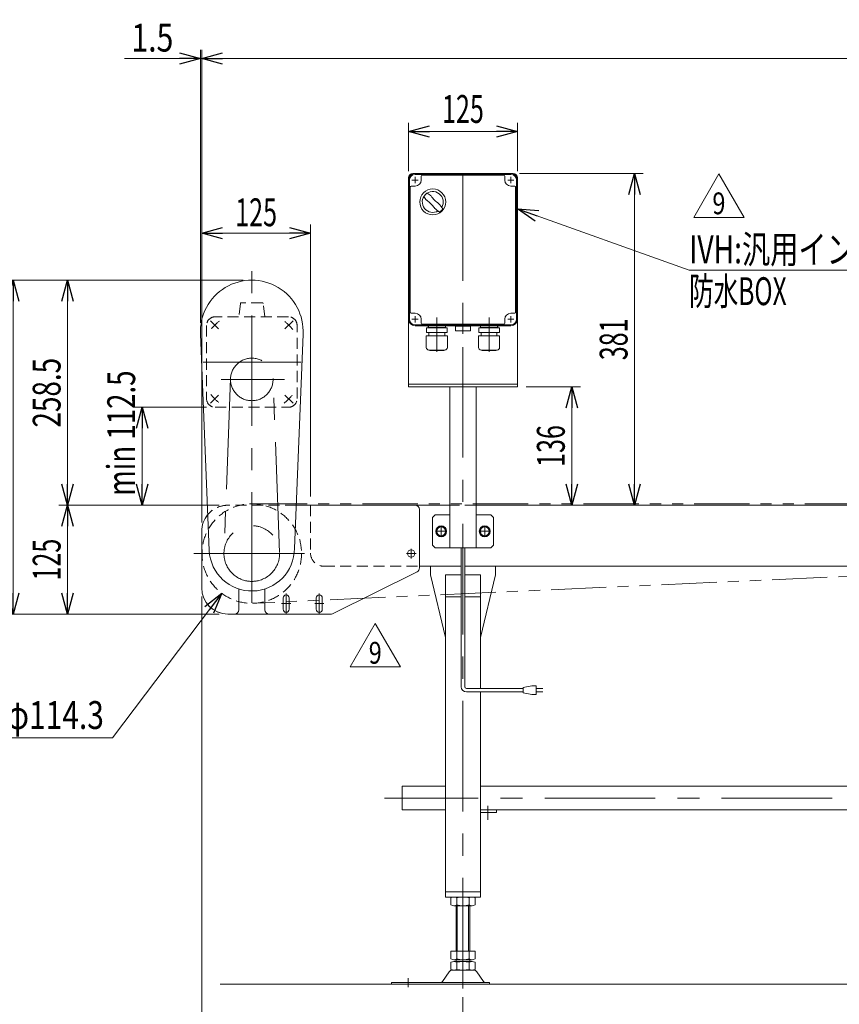
# Model space of a CAD drawing. Units: millimetres. Extents: x -2292 to 2292, y -1544 to 1544.
# Drawn here: x -1751 to -810, y -875 to 256 of the extents above; entities that cross this region are included whole.
import ezdxf
from ezdxf.enums import TextEntityAlignment as Align

# ---------------------------------------------------------------- set-up
doc = ezdxf.new("R2010")
doc.units = ezdxf.units.MM
doc.header["$LTSCALE"] = 2
for name, pattern in [('CENTER', [50.8, 31.75, -6.35, 6.35, -6.35]), ('CENTERX2', [101.6, 63.5, -12.7, 12.7, -12.7]), ('DASHED2', [9.525, 6.35, -3.175]), ('PHANTOM', [63.5, 31.75, -6.35, 6.35, -6.35, 6.35, -6.35])]:
    doc.linetypes.add(name, pattern=pattern)
for name, color, linetype in [('2', 7, 'Continuous'), ('4', 7, 'Continuous'), ('L-09', 7, 'Continuous')]:
    doc.layers.add(name, color=color, linetype=linetype)
doc.styles.add('dcStyle0', font='ＭＳ Ｐゴシック')
doc.styles.add('dcStyle1', font='txt.shx', dxfattribs={"width": 1.2, "bigfont": 'bigfont'})
doc.dimstyles.new('dc_Diam06', dxfattribs={"dimtxt": 32, "dimasz": 24.000015, "dimexe": 8, "dimexo": 8, "dimgap": 10, "dimtad": 2, "dimtih": 1, "dimtoh": 1, "dimdsep": 46, "dimtxsty": 'dcStyle0', "dimblk1": 'OPEN30', "dimblk2": 'OPEN30', "dimsah": 1, "dimcen": 0.09, "dimclrd": 2, "dimclre": 2, "dimclrt": 2, "dimadec": 0, "dimazin": 2, "dimtfac": 1, "dimtdec": 4, "dimtofl": 0, "dimtmove": 0, "dimatfit": 3, "dimfxl": 1, "dimarcsym": 1})
doc.dimstyles.new('dc_Rotated', dxfattribs={"dimtxt": 32, "dimasz": 24.000015, "dimexe": 10, "dimexo": 8, "dimgap": 8, "dimtad": 3, "dimdsep": 46, "dimtxsty": 'dcStyle0', "dimblk1": 'OPEN30', "dimblk2": 'OPEN30', "dimsah": 1, "dimcen": 0.09, "dimclrd": 2, "dimclre": 2, "dimclrt": 2, "dimadec": 0, "dimazin": 2, "dimtfac": 1, "dimtdec": 4, "dimtmove": 0, "dimatfit": 3, "dimfxl": 1, "dimarcsym": 1})
doc.dimstyles.new('dc_Rotated_F2', dxfattribs={"dimtxt": 32, "dimasz": 24.000015, "dimexe": 8, "dimexo": 8, "dimgap": 8, "dimtad": 3, "dimdsep": 46, "dimtxsty": 'dcStyle0', "dimblk1": 'OPEN30', "dimblk2": 'OPEN30', "dimsah": 1, "dimcen": 0.09, "dimse1": 1, "dimclrd": 2, "dimclre": 2, "dimclrt": 2, "dimadec": 0, "dimazin": 2, "dimtfac": 1, "dimtdec": 4, "dimtmove": 0, "dimatfit": 3, "dimfxl": 1, "dimarcsym": 1})

# ---------------------------------------------------------------- blocks, each defined once
blk = doc.blocks.new('_Open30')
at = {"color": 0, "linetype": 'ByBlock', "lineweight": -2}
for p, q in [((-1, 0.267949), (0, 0)), ((0, 0), (-1, -0.267949)), ((0, 0), (-1, 0))]:
    blk.add_line(p, q, dxfattribs=at)
blk = doc.blocks.new('*D1')
at = {"color": 2, "linetype": 'Continuous', "lineweight": 13}
for p, q in [((-1542.2, -321.3), (-1542.2, 21.1)), ((-1417.2, -291.3), (-1417.2, 21.1)), ((-1542.2, 11.1), (-1417.2, 11.1))]:
    blk.add_line(p, q, dxfattribs=at)
at = {"color": 2, "xscale": 24.00002246092228, "yscale": 23.99991494578914}
for p, rotation in [((-1542.2, 11.1), 180), ((-1417.2, 11.1), 360)]:
    blk.add_blockref('_Open30', p, dxfattribs=dict(at, rotation=rotation))
at = {"color": 2, "style": 'dcStyle0', "width": 0.6875}
blk.add_text('125', height=32, dxfattribs=at).set_placement((-1503.7, 19.1), (-1455.7, 19.1), align=Align.FIT)
blk = doc.blocks.new('*D2')
at = {"color": 2, "linetype": 'Continuous', "lineweight": 13}
for p, q in [((-1543.7, -91.8), (-1543.7, 221.7)), ((-1542.2, -321.3), (-1542.2, 221.7)), ((-1630.8, 211.7), (-1543.7, 211.7)), ((-1542.2, 211.7), (-1543.7, 211.7)), ((-1502.2, 211.7), (-1542.2, 211.7))]:
    blk.add_line(p, q, dxfattribs=at)
at = {"color": 2, "xscale": 24.00002246092228, "yscale": 23.99991494578914}
for p, rotation in [((-1543.7, 211.7), 360), ((-1542.2, 211.7), 180)]:
    blk.add_blockref('_Open30', p, dxfattribs=dict(at, rotation=rotation))
at = {"color": 2, "style": 'dcStyle0', "width": 0.857311}
blk.add_text('1.5', height=32, dxfattribs=at).set_placement((-1622.8, 219.7), (-1574.8, 219.7), align=Align.FIT)
blk = doc.blocks.new('*D3')
at = {"color": 2, "linetype": 'Continuous', "lineweight": 13}
for p, q in [((-1536.7, -188.8), (-1620.6, -188.8)), ((-1610.6, -301.3), (-1610.6, -188.8)), ((-1522.2, -301.3), (-1620.6, -301.3))]:
    blk.add_line(p, q, dxfattribs=at)
at = {"color": 2, "xscale": 24.00002246092228, "yscale": 23.99991494578914}
for p, rotation in [((-1610.6, -188.8), 90), ((-1610.6, -301.3), 270)]:
    blk.add_blockref('_Open30', p, dxfattribs=dict(at, rotation=rotation))
at = {"color": 4, "style": 'dcStyle0', "width": 0.782587}
blk.add_text('min 112.5', height=32, rotation=90, dxfattribs=at).set_placement((-1618.6, -290.6), (-1618.6, -146.6), align=Align.FIT)
blk = doc.blocks.new('*D5')
at = {"color": 2, "linetype": 'Continuous', "lineweight": 13}
for p, q in [((-1542.2, -406.3), (-1542.2, -981.3)), ((-1242.2, -866.2), (-1242.2, -981.3)), ((-1542.2, -971.3), (-1242.2, -971.3))]:
    blk.add_line(p, q, dxfattribs=at)
at = {"color": 2, "xscale": 24.00002246092228, "yscale": 23.99991494578914}
for p, rotation in [((-1542.2, -971.3), 180), ((-1242.2, -971.3), 360)]:
    blk.add_blockref('_Open30', p, dxfattribs=dict(at, rotation=rotation))
at = {"color": 2, "style": 'dcStyle0', "width": 0.6875}
blk.add_text('300', height=32, dxfattribs=at).set_placement((-1418.4, -964.3), (-1370.4, -964.3), align=Align.FIT)
blk = doc.blocks.new('*D6')
at = {"color": 2, "linetype": 'Continuous', "lineweight": 13}
for p, q in [((-1542.2, -321.3), (-1542.2, 221.7)), ((457.8, -302.9), (457.8, 221.7)), ((-1542.2, 211.7), (457.8, 211.7))]:
    blk.add_line(p, q, dxfattribs=at)
at = {"color": 2, "xscale": 24.00002246092228, "yscale": 23.99991494578914}
for p, rotation in [((-1542.2, 211.7), 180), ((457.8, 211.7), 360)]:
    blk.add_blockref('_Open30', p, dxfattribs=dict(at, rotation=rotation))
at = {"color": 2, "style": 'dcStyle0', "width": 0.6875}
blk.add_text('呼称機長', height=32, dxfattribs=at).set_placement((-606.2, 219.7), (-478.2, 219.7), align=Align.FIT)
blk = doc.blocks.new('*D16')
at = {"color": 2, "linetype": 'Continuous', "lineweight": 13}
for p, q in [((-1522.2, -301.3), (-1706.2, -301.3)), ((-1696.2, -426.3), (-1696.2, -301.3)), ((-1522.2, -426.3), (-1706.2, -426.3))]:
    blk.add_line(p, q, dxfattribs=at)
at = {"color": 2, "xscale": 24.00002246092228, "yscale": 23.99991494578914}
for p, rotation in [((-1696.2, -301.3), 90), ((-1696.2, -426.3), 270)]:
    blk.add_blockref('_Open30', p, dxfattribs=dict(at, rotation=rotation))
at = {"color": 2, "style": 'dcStyle0', "width": 0.6875}
blk.add_text('125', height=32, rotation=90, dxfattribs=at).set_placement((-1704.2, -387.8), (-1704.2, -339.8), align=Align.FIT)
blk = doc.blocks.new('*D17')
at = {"color": 2, "linetype": 'Continuous', "lineweight": 13}
for p, q in [((-1494.7, -42.8), (-1768.6, -42.8)), ((-1758.6, -426.3), (-1758.6, -42.8)), ((-1522.2, -426.3), (-1768.6, -426.3))]:
    blk.add_line(p, q, dxfattribs=at)
at = {"color": 2, "xscale": 24.00002246092228, "yscale": 23.99991494578914}
for p, rotation in [((-1758.6, -42.8), 90), ((-1758.6, -426.3), 270)]:
    blk.add_blockref('_Open30', p, dxfattribs=dict(at, rotation=rotation))
at = {"color": 2, "style": 'dcStyle0', "width": 0.780226}
blk.add_text('383.5', height=32, rotation=90, dxfattribs=at).set_placement((-1766.6, -274.6), (-1766.6, -194.6), align=Align.FIT)
blk = doc.blocks.new('*D18')
at = {"color": 2, "linetype": 'Continuous', "lineweight": 13}
for p, q in [((-1494.7, -42.8), (-1706.2, -42.8)), ((-1696.2, -301.3), (-1696.2, -42.8)), ((-1522.2, -301.3), (-1706.2, -301.3))]:
    blk.add_line(p, q, dxfattribs=at)
at = {"color": 2, "xscale": 24.00002246092228, "yscale": 23.99991494578914}
for p, rotation in [((-1696.2, -42.8), 90), ((-1696.2, -301.3), 270)]:
    blk.add_blockref('_Open30', p, dxfattribs=dict(at, rotation=rotation))
at = {"color": 2, "style": 'dcStyle0', "width": 0.780226}
blk.add_text('258.5', height=32, rotation=90, dxfattribs=at).set_placement((-1704.2, -212.1), (-1704.2, -132.1), align=Align.FIT)
blk = doc.blocks.new('*D24')
at = {"color": 2, "linetype": 'Continuous', "lineweight": 13}
for p, q in [((-1304.7, 82.2), (-1304.7, 137.8)), ((-1179.7, 82.2), (-1179.7, 137.8)), ((-1304.7, 127.8), (-1179.7, 127.8))]:
    blk.add_line(p, q, dxfattribs=at)
at = {"color": 2, "xscale": 24.00002246092228, "yscale": 23.99991494578914}
for p, rotation in [((-1304.7, 127.8), 180), ((-1179.7, 127.8), 360)]:
    blk.add_blockref('_Open30', p, dxfattribs=dict(at, rotation=rotation))
at = {"color": 2, "style": 'dcStyle0', "width": 0.6875}
blk.add_text('125', height=32, dxfattribs=at).set_placement((-1266.2, 137.8), (-1218.2, 137.8), align=Align.FIT)
blk = doc.blocks.new('*D27')
at = {"color": 2, "linetype": 'Continuous', "lineweight": 13}
for p, q in [((-1644.5, -568.3), (-1519.1, -402.4)), ((-1774.5, -568.3), (-1644.5, -568.3))]:
    blk.add_line(p, q, dxfattribs=at)
at = {"color": 2, "xscale": 24.00002246092228, "yscale": 23.99991494578914, "rotation": 52.9205556234339}
blk.add_blockref('_Open30', (-1519.1, -402.4), dxfattribs=at)
at = {"color": 2, "style": 'dcStyle0', "width": 0.751275}
blk.add_text('φ114.3', height=32, dxfattribs=at).set_placement((-1766.5, -558.3), (-1654.5, -558.3), align=Align.FIT)
blk = doc.blocks.new('*D34')
at = {"color": 2, "linetype": 'Continuous', "lineweight": 13}
for p, q in [((-1169.7, -165.3), (-1107.3, -165.3)), ((-1117.3, -301.3), (-1117.3, -165.3))]:
    blk.add_line(p, q, dxfattribs=at)
at = {"color": 2, "xscale": 24.00002246092228, "yscale": 23.99991494578914}
for p, rotation in [((-1117.3, -165.3), 90), ((-1117.3, -301.3), 270)]:
    blk.add_blockref('_Open30', p, dxfattribs=dict(at, rotation=rotation))
at = {"color": 2, "style": 'dcStyle0', "width": 0.6875}
blk.add_text('136', height=32, rotation=90, dxfattribs=at).set_placement((-1125.3, -257.3), (-1125.3, -209.3), align=Align.FIT)
blk = doc.blocks.new('*D35')
at = {"color": 2, "linetype": 'Continuous', "lineweight": 13}
for p, q in [((-1177.2, 79.7), (-1035.2, 79.7)), ((-1045.2, -301.3), (-1045.2, 79.7))]:
    blk.add_line(p, q, dxfattribs=at)
at = {"color": 2, "xscale": 24.00002246092228, "yscale": 23.99991494578914}
for p, rotation in [((-1045.2, 79.7), 90), ((-1045.2, -301.3), 270)]:
    blk.add_blockref('_Open30', p, dxfattribs=dict(at, rotation=rotation))
at = {"color": 2, "style": 'dcStyle0', "width": 0.6875}
blk.add_text('381', height=32, rotation=90, dxfattribs=at).set_placement((-1053.2, -134.8), (-1053.2, -86.8), align=Align.FIT)
blk = doc.blocks.new('DC_GROUP_W_FB23OD_S_010_9_24')
at = {"color": 2, "linetype": 'Continuous', "lineweight": 13}
for p, q in [((-977.1, 29.1), (-948.3, 79.1)), ((-948.3, 79.1), (-919.4, 29.1)), ((-919.4, 29.1), (-977.1, 29.1))]:
    blk.add_line(p, q, dxfattribs=at)
at = {"color": 2, "style": 'dcStyle1', "width": 0.7875}
blk.add_text('9', height=25, dxfattribs=at).set_placement((-955.8, 32.9), (-940.8, 32.9), align=Align.FIT)
blk = doc.blocks.new('DC_GROUP_W_FB23OD_S_010_9_23')
at = {"linetype": 'Continuous'}
blk.add_blockref('DC_GROUP_W_FB23OD_S_010_9_24', (0, 0), dxfattribs=at)
blk = doc.blocks.new('DC_GROUP_W_FB23OD_S_010_9_39')
at = {"color": 140, "linetype": 'Continuous', "lineweight": 13}
for p, q in [((-1267.2, -325.6), (-1272.2, -328.5)), ((-1262.2, -328.5), (-1267.2, -325.6)), ((-1272.2, -328.5), (-1272.2, -334.2)), ((-1272.2, -334.2), (-1267.2, -337.1)), ((-1267.2, -337.1), (-1262.2, -334.2)), ((-1262.2, -334.2), (-1262.2, -328.5))]:
    blk.add_line(p, q, dxfattribs=at)
for radius in [6.25, 6.1, 5]:
    blk.add_circle((-1267.2, -331.3), radius, dxfattribs=at)
blk = doc.blocks.new('DC_GROUP_W_FB23OD_S_010_9_40')
at = {"color": 140, "linetype": 'Continuous', "lineweight": 13}
for p, q in [((-1217.2, -325.6), (-1222.2, -328.5)), ((-1212.2, -328.5), (-1217.2, -325.6)), ((-1222.2, -328.5), (-1222.2, -334.2)), ((-1222.2, -334.2), (-1217.2, -337.1)), ((-1217.2, -337.1), (-1212.2, -334.2)), ((-1212.2, -334.2), (-1212.2, -328.5))]:
    blk.add_line(p, q, dxfattribs=at)
for radius in [6.25, 6.1, 5]:
    blk.add_circle((-1217.2, -331.3), radius, dxfattribs=at)
blk = doc.blocks.new('DC_GROUP_W_FB23OD_S_010_9_47')
at = {"layer": 'L-09', "color": 3, "linetype": 'CENTER', "lineweight": 13}
for p, q in [((-1296.1, -356.8), (-1307.2, -356.8)), ((-1301.7, -351.3), (-1301.7, -362.4))]:
    blk.add_line(p, q, dxfattribs=at)
at = {"layer": 'L-09', "color": 7, "linetype": 'Continuous', "lineweight": 18}
blk.add_circle((-1301.7, -356.8), 4.25, dxfattribs=at)
blk = doc.blocks.new('DC_GROUP_W_FB23OD_S_010_9_46')
at = {"layer": 'L-09', "color": 4, "linetype": 'DASHED2', "lineweight": 13}
blk.add_line((-1433.7, -301.3), (-1512.2, -301.3), dxfattribs=at)
at = {"layer": 'L-09', "color": 7, "linetype": 'Continuous', "lineweight": 13}
for p, q in [((-1297.2, -301.3), (-1433.7, -301.3)), ((-1292.2, -306.3), (-1292.2, -373.3)), ((-1542.2, -331.3), (-1542.2, -396.3)), ((-1391.1, -425.8), (-1294.9, -377.7)), ((-1499.7, -397.5), (-1499.7, -421.3)), ((-1469.7, -421.3), (-1469.7, -397.5)), ((-1448.7, -420.8), (-1448.7, -407.8)), ((-1441.7, -420.8), (-1441.7, -407.8)), ((-1410.7, -420.8), (-1410.7, -407.8)), ((-1403.7, -420.8), (-1403.7, -407.8)), ((-1512.2, -426.3), (-1393.3, -426.3))]:
    blk.add_line(p, q, dxfattribs=at)
at = {"layer": 'L-09', "color": 3, "linetype": 'CENTER', "lineweight": 13}
for p, q in [((-1445.2, -426.1), (-1445.2, -402.6)), ((-1407.2, -426.1), (-1407.2, -402.6)), ((-1439.9, -414.3), (-1450.4, -414.3)), ((-1401.9, -414.3), (-1412.4, -414.3))]:
    blk.add_line(p, q, dxfattribs=at)
at = {"layer": 'L-09', "color": 4, "linetype": 'DASHED2', "lineweight": 13}
blk.add_arc((-1512.2, -331.3), 30, 90, 140.3217, dxfattribs=at)
at = {"layer": 'L-09', "color": 7, "linetype": 'Continuous', "lineweight": 13}
for centre, radius, start, end in [((-1297.2, -306.3), 5, 0, 90), ((-1512.2, -331.3), 30, 140.3217, 180), ((-1297.2, -373.3), 5, 296.5651, 0), ((-1512.2, -396.3), 30, 180, 270), ((-1445.2, -407.8), 3.5, 0, 180), ((-1407.2, -407.8), 3.5, 0, 180), ((-1504.7, -421.3), 5, 270, 0), ((-1464.7, -421.3), 5, 180, 270), ((-1445.2, -420.8), 3.5, 180, 0), ((-1407.2, -420.8), 3.5, 180, 0), ((-1393.3, -421.3), 5, 270, 296.5651)]:
    blk.add_arc(centre, radius, start, end, dxfattribs=at)
at = {"layer": 'L-09', "linetype": 'Continuous'}
blk.add_blockref('DC_GROUP_W_FB23OD_S_010_9_47', (0, 0), dxfattribs=at)
blk = doc.blocks.new('DC_GROUP_W_FB23OD_S_010_9_45')
at = {"layer": 'L-09', "linetype": 'Continuous'}
blk.add_blockref('DC_GROUP_W_FB23OD_S_010_9_46', (0, 0), dxfattribs=at)
blk = doc.blocks.new('DC_GROUP_W_FB23OD_S_010_9_51')
at = {"color": 2, "linetype": 'Continuous', "lineweight": 13}
for p, q in [((-1371.8, -487.1), (-1342.9, -437.1)), ((-1342.9, -437.1), (-1314.1, -487.1)), ((-1314.1, -487.1), (-1371.8, -487.1))]:
    blk.add_line(p, q, dxfattribs=at)
at = {"color": 2, "style": 'dcStyle1', "width": 0.7875}
blk.add_text('9', height=25, dxfattribs=at).set_placement((-1350.4, -483.3), (-1335.4, -483.3), align=Align.FIT)
blk = doc.blocks.new('DC_GROUP_W_FB23OD_S_010_9_50')
at = {"linetype": 'Continuous'}
blk.add_blockref('DC_GROUP_W_FB23OD_S_010_9_51', (0, 0), dxfattribs=at)
blk = doc.blocks.new('DC_GROUP_W_FB23OD_S_010_9_57')
at = {"color": 2, "linetype": 'Continuous', "lineweight": 13}
for p, q in [((-1179.7, 39.1), (-982.5, -31.5)), ((-982.5, -31.5), (-310.5, -31.5))]:
    blk.add_line(p, q, dxfattribs=at)
at = {"color": 2, "xscale": 24.00002246092228, "yscale": 23.99991494578914, "rotation": 160.3102773408073}
blk.add_blockref('_Open30', (-1179.7, 39.1), dxfattribs=at)
at = {"color": 2, "style": 'dcStyle0'}
for s, width, p, p2 in [('IVH:汎用インバータ,DC:コントロールユニット', 0.791499, (-982.5, -23.5), (-310.5, -23.5)), ('防水BOX', 0.609846, (-982.5, -71.5), (-870.5, -71.5))]:
    blk.add_text(s, height=32, dxfattribs=dict(at, width=width)).set_placement(p, p2, align=Align.FIT)
blk = doc.blocks.new('DC_GROUP_W_FB23OD_S_010_9_1')
at = {"layer": '4', "color": 7, "linetype": 'Continuous', "lineweight": 13}
for p, q in [((-1299.7, 79.7), (-1184.7, 79.7)), ((-1304.7, 74.7), (-1304.7, -165.3)), ((-1179.7, 74.7), (-1179.7, -165.3)), ((-1179.7, -162.3), (-1304.7, -162.3)), ((-1304.7, -165.3), (-1179.7, -165.3)), ((-1257.2, -350.3), (-1257.2, -165.3)), ((-1227.2, -350.3), (-1227.2, -165.3)), ((-1274.2, -312.3), (-1277.2, -315.3)), ((-1277.2, -347.3), (-1277.2, -315.3)), ((-1274.2, -312.3), (-1257.2, -312.3)), ((-1227.2, -312.3), (-1210.2, -312.3)), ((-1207.2, -315.3), (-1210.2, -312.3)), ((-1207.2, -315.3), (-1207.2, -347.3)), ((-1277.2, -347.3), (-1274.2, -350.3)), ((-1210.2, -350.3), (-1274.2, -350.3)), ((-1207.2, -347.3), (-1210.2, -350.3))]:
    blk.add_line(p, q, dxfattribs=at)
at = {"layer": '4', "color": 91, "linetype": 'PHANTOM', "lineweight": 13}
for p, q in [((-1300.8, 72.2), (-1293.6, 72.2)), ((-1297.2, 75.8), (-1297.2, 68.7)), ((-1190.8, 72.2), (-1183.6, 72.2)), ((-1187.2, 75.8), (-1187.2, 68.6)), ((-1300.8, -87.8), (-1293.6, -87.8)), ((-1297.2, -84.2), (-1297.2, -91.4)), ((-1190.8, -87.8), (-1184, -87.8)), ((-1187.2, -84.2), (-1187.2, -90.8))]:
    blk.add_line(p, q, dxfattribs=at)
at = {"layer": '4', "color": 3, "linetype": 'CENTERX2', "lineweight": 13}
for p, q in [((-1267.2, -336.6), (-1267.2, -326.1)), ((-1217.2, -336.6), (-1217.2, -326.1)), ((-1272.4, -331.3), (-1261.9, -331.3)), ((-1222.4, -331.3), (-1211.9, -331.3))]:
    blk.add_line(p, q, dxfattribs=at)
at = {"layer": '4', "color": 7, "linetype": 'Continuous', "lineweight": 13}
for centre, start, end in [((-1299.7, 74.7), 90, 180), ((-1184.7, 74.7), 0, 90)]:
    blk.add_arc(centre, 5, start, end, dxfattribs=at)
blk = doc.blocks.new('DC_GROUP_W_FB23OD_S_010_9_52')
at = {"layer": '2', "color": 7, "linetype": 'Continuous', "lineweight": 13}
for p, q in [((-1187.2, 79.7), (-1297.2, 79.7)), ((-1304.7, 72.2), (-1304.7, -87.8)), ((-1290.2, 76.7), (-1290.2, 72.2)), ((-1195.2, 77.7), (-1289.2, 77.7)), ((-1194.2, 72.2), (-1194.2, 76.7)), ((-1179.7, -87.8), (-1179.7, 72.2)), ((-1302.7, 64.2), (-1302.7, -79.8)), ((-1297.2, 65.2), (-1301.7, 65.2)), ((-1182.7, 65.2), (-1187.2, 65.2)), ((-1181.7, -79.8), (-1181.7, 64.2)), ((-1301.7, -80.8), (-1297.2, -80.8)), ((-1290.2, -87.8), (-1290.2, -92.3)), ((-1194.2, -92.3), (-1194.2, -87.8)), ((-1187.2, -80.8), (-1182.7, -80.8)), ((-1297.2, -95.3), (-1187.2, -95.3)), ((-1289.2, -93.3), (-1195.2, -93.3))]:
    blk.add_line(p, q, dxfattribs=at)
at = {"layer": '2', "color": 3, "linetype": 'Continuous', "lineweight": 13}
for p, q in [((-1303.7, -87.8), (-1303.7, 72.2)), ((-1187.2, 78.7), (-1297.2, 78.7)), ((-1180.7, 72.2), (-1180.7, -87.8)), ((-1297.2, -94.3), (-1187.2, -94.3))]:
    blk.add_line(p, q, dxfattribs=at)
at = {"layer": '2', "color": 3, "linetype": 'CENTERX2', "lineweight": 13}
for p, q in [((-1293.6, 72.2), (-1300.8, 72.2)), ((-1297.2, 75.8), (-1297.2, 68.6)), ((-1183.6, 72.2), (-1190.8, 72.2)), ((-1187.2, 75.8), (-1187.2, 68.6)), ((-1293.6, -87.8), (-1300.8, -87.8)), ((-1297.2, -84.2), (-1297.2, -91.4)), ((-1272.2, -87), (-1272.2, -125)), ((-1242.2, -104.5), (-1242.2, -82.7)), ((-1212.2, -87), (-1212.2, -125)), ((-1183.6, -87.8), (-1190.8, -87.8)), ((-1187.2, -84.2), (-1187.2, -91.4))]:
    blk.add_line(p, q, dxfattribs=at)
at = {"layer": '2', "color": 7, "linetype": 'CENTER', "lineweight": 18}
for p, q in [((-1272.2, -93.7), (-1272.2, -85.7)), ((-1212.2, -93.7), (-1212.2, -85.7))]:
    blk.add_line(p, q, dxfattribs=at)
at = {"layer": '2', "color": 7, "linetype": 'Continuous', "lineweight": 18}
for p, q in [((-1260.3, -97.5), (-1284.1, -97.5)), ((-1284.1, -102.9), (-1284.1, -97.5)), ((-1282.2, -96.2), (-1282.2, -96.3)), ((-1281.3, -95.3), (-1263, -95.3)), ((-1281.3, -97.2), (-1263, -97.2)), ((-1280.8, -97.2), (-1281.2, -97.5)), ((-1263.5, -97.2), (-1263.1, -97.5)), ((-1262.1, -96.2), (-1262.1, -96.3)), ((-1260.3, -102.9), (-1260.3, -97.5)), ((-1233.7, -95.7), (-1250.7, -95.7)), ((-1250.7, -95.7), (-1250.7, -100.7)), ((-1249.7, -101.2), (-1250, -101.1)), ((-1249.7, -101.2), (-1234.7, -101.2)), ((-1234.7, -101.2), (-1234.3, -101.1)), ((-1233.7, -100.7), (-1233.7, -95.7)), ((-1200.3, -97.5), (-1224.1, -97.5)), ((-1224.1, -102.9), (-1224.1, -97.5)), ((-1222.2, -96.2), (-1222.2, -96.3)), ((-1221.3, -95.3), (-1203, -95.3)), ((-1221.3, -97.2), (-1203, -97.2)), ((-1220.8, -97.2), (-1221.2, -97.5)), ((-1203.5, -97.2), (-1203.1, -97.5)), ((-1202.1, -96.2), (-1202.1, -96.3)), ((-1200.3, -102.9), (-1200.3, -97.5)), ((-1260.1, -106.9), (-1284.3, -106.9)), ((-1284.3, -120.1), (-1284.3, -106.9)), ((-1260.3, -102.9), (-1284.1, -102.9)), ((-1281.2, -102.9), (-1281.2, -106.9)), ((-1263.2, -102.9), (-1263.2, -106.9)), ((-1260.1, -120.1), (-1260.1, -106.9)), ((-1200.1, -106.9), (-1224.3, -106.9)), ((-1224.3, -120.1), (-1224.3, -106.9)), ((-1200.3, -102.9), (-1224.1, -102.9)), ((-1221.2, -102.9), (-1221.2, -106.9)), ((-1203.2, -102.9), (-1203.2, -106.9)), ((-1200.1, -120.1), (-1200.1, -106.9)), ((-1263.1, -123.1), (-1281.3, -123.1)), ((-1280.1, -123.5), (-1280.1, -123.1)), ((-1264.3, -123.5), (-1280.1, -123.5)), ((-1264.3, -123.5), (-1264.3, -123.1)), ((-1203.1, -123.1), (-1221.3, -123.1)), ((-1220.1, -123.5), (-1220.1, -123.1)), ((-1204.3, -123.5), (-1220.1, -123.5)), ((-1204.3, -123.5), (-1204.3, -123.1))]:
    blk.add_line(p, q, dxfattribs=at)
at = {"layer": '2', "color": 3, "linetype": 'Continuous', "lineweight": 18}
blk.add_circle((-1276.9, 47), 14.9, dxfattribs=at)
at = {"layer": '2', "color": 7, "linetype": 'Continuous', "lineweight": 13}
for centre, radius, start, end in [((-1297.2, 72.2), 7.5, 90, 180), ((-1187.2, 72.2), 7.5, 0, 90), ((-1297.2, 72.2), 7, 270, 0), ((-1289.2, 76.7), 1, 90, 180), ((-1195.2, 76.7), 1, 0, 90), ((-1187.2, 72.2), 7, 180, 270), ((-1301.7, 64.2), 1, 90, 180), ((-1182.7, 64.2), 1, 0, 90), ((-1297.2, -87.8), 7.5, 180, 270), ((-1301.7, -79.8), 1, 180, 270), ((-1297.2, -87.8), 7, 0, 90), ((-1187.2, -87.8), 7, 90, 180), ((-1187.2, -87.8), 7.5, 270, 0), ((-1182.7, -79.8), 1, 270, 0), ((-1289.2, -92.3), 1, 180, 270), ((-1195.2, -92.3), 1, 270, 0)]:
    blk.add_arc(centre, radius, start, end, dxfattribs=at)
at = {"layer": '2', "color": 3, "linetype": 'Continuous', "lineweight": 13}
for centre, start, end in [((-1297.2, 72.2), 90, 180), ((-1187.2, 72.2), 0, 90), ((-1297.2, -87.8), 180, 270), ((-1187.2, -87.8), 270, 0)]:
    blk.add_arc(centre, 6.5, start, end, dxfattribs=at)
at = {"layer": '2', "color": 3, "linetype": 'Continuous', "lineweight": 18}
for centre, radius, start, end in [((-1276.9, 47), 12, 328.76, 301.24), ((-1327.3, -3.4), 75, 49.8222, 53.9405), ((-1226.6, 97.3), 75, 216.059, 220.178), ((-1307.3, 16.6), 40, 35.9313, 54.0688), ((-1246.5, 77.4), 40, 215.931, 234.069), ((-1226.6, 97.3), 75, 229.822, 235.585), ((-1327.3, -3.4), 75, 34.4151, 40.1778), ((-1276.9, 47), 14, 304.758, 325.242)]:
    blk.add_arc(centre, radius, start, end, dxfattribs=at)
at = {"layer": '2', "color": 7, "linetype": 'Continuous', "lineweight": 18}
for centre, radius, start, end in [((-1281.3, -96.2), 0.9, 90, 180), ((-1281.3, -96.3), 0.9, 180, 270), ((-1263, -96.2), 0.9, 0, 90), ((-1263, -96.3), 0.9, 270, 0), ((-1249.4, -99.4), 1.74, 225.4782, 252.2327), ((-1234.9, -99.4), 1.74, 287.7673, 314.5218), ((-1221.3, -96.2), 0.9, 90, 180), ((-1221.3, -96.3), 0.9, 180, 270), ((-1203, -96.2), 0.9, 0, 90), ((-1203, -96.3), 0.9, 270, 0), ((-1281.3, -120.1), 3, 180, 270), ((-1263.1, -120.1), 3, 270, 0), ((-1221.3, -120.1), 3, 180, 270), ((-1203.1, -120.1), 3, 270, 0)]:
    blk.add_arc(centre, radius, start, end, dxfattribs=at)

msp = doc.modelspace()

# ---------------------------------------------------------------- linework, layer by layer
at = {"color": 3, "linetype": 'CENTERX2', "lineweight": 13}
for p, q in [((-1242.15756945, -856.21951894), (-1242.15756945, 79.65436357)), ((-1484.65756945, -413.4805953), (-1484.65756945, -28.4805953)), ((-1522.78272651, -98.72176857), (-1532.02305528, -89.4814398)), ((-1446.53241239, -98.72176857), (-1437.29208363, -89.4814398)), ((-1540.50422068, -136.84692563), (-1427.81703861, -136.84692563)), ((-1519.77034923, -156.84692563), (-1447.11034923, -156.84692563)), ((-1509.05019319, -155.92605244), (-1516.58982227, -355.64012628)), ((-1452.72531663, -355.64012628), (-1460.26494572, -155.92605244)), ((-1522.78272651, -174.97208268), (-1532.02305528, -184.21241145)), ((-1446.53241239, -174.97208268), (-1437.29208363, -184.21241145)), ((-1551.10042833, -356.84563643), (-1423.68528566, -356.84563643)), ((197.84243055, -637.74563643), (-1332.15756945, -637.74563643)), ((-1213.75756945, -646.59599466), (-1213.75756945, -662.59599466)), ((-1305.15756945, -844.55804938), (-1305.15756945, -854.73914997))]:
    msp.add_line(p, q, dxfattribs=at)
at = {"color": 4, "linetype": 'DASHED2', "lineweight": 13}
for p, q in [((-1497.76701383, -69.71424654), (-1499.65756945, -84.84692563)), ((-1472.54041125, -68.83821482), (-1496.77472765, -68.83821482)), ((-1469.65756945, -84.84692563), (-1471.54812507, -69.71424654)), ((-1442.65756945, -84.84692563), (-1526.65756945, -84.84692563)), ((-1536.65756945, -94.84692563), (-1536.65756945, -178.84692563)), ((-1432.65756945, -178.84692563), (-1432.65756945, -94.84692563)), ((-1526.65756945, -188.84692563), (-1442.65756945, -188.84692563)), ((-1433.66097454, -301.34563643), (-1512.15756945, -301.34563643)), ((-1417.15756945, -301.34563643), (-1417.15756945, -356.34563643)), ((-1227.15756945, -301.34563643), (-1257.15756945, -301.34563643)), ((-1402.15756945, -371.34563643), (-1292.15756945, -371.34563643))]:
    msp.add_line(p, q, dxfattribs=at)
at = {"color": 7, "linetype": 'Continuous', "lineweight": 13}
for p, q in [((-1543.57579533, -104.95089959), (-1533.58965535, -353.4245838)), ((-1425.73934357, -104.95089959), (-1435.65756945, -350.84563643)), ((-1257.15756945, -301.34563643), (-1433.66097454, -301.34563643)), ((428.34243055, -301.34563643), (-1227.15756945, -301.34563643)), ((-1542.15756945, -331.34563643), (-1542.15756945, -396.34563643)), ((-1292.15756945, -371.34563643), (-1244.15756945, -371.34563643)), ((-1279.65756945, -371.34563643), (-1279.65756945, -381.34563643)), ((-1240.15756945, -371.34563643), (322.84243055, -371.34563643)), ((-1204.65756945, -381.34563643), (-1204.65756945, -371.34563643)), ((-1262.15756945, -453.34563643), (-1279.65756945, -381.34563643)), ((-1262.15756945, -381.34563643), (-1244.15756945, -381.34563643)), ((-1262.15756945, -381.34563643), (-1262.15756945, -751.34563643)), ((-1240.15756945, -381.34563643), (-1222.15756945, -381.34563643)), ((-1204.65756945, -381.34563643), (-1222.15756945, -453.34563643)), ((-1222.15756945, -511.73176391), (-1222.15756945, -381.34563643)), ((-1499.65756945, -421.34563643), (-1499.65756945, -397.49325159)), ((-1469.65756945, -421.34563643), (-1469.65756945, -397.49325159)), ((-1262.15756945, -406.34563643), (-1244.15756945, -406.34563643)), ((-1240.15756945, -406.34563643), (-1222.15756945, -406.34563643)), ((-1222.15756945, -751.34563643), (-1222.15756945, -515.73176391)), ((-1312.15756945, -624.14563643), (-1312.15756945, -651.34563643)), ((-1312.15756945, -624.14563643), (-1262.15756945, -624.14563643)), ((-1222.15756945, -624.14563643), (87.84243055, -624.14563643)), ((-1312.15756945, -651.34563643), (-1262.15756945, -651.34563643)), ((87.84243055, -651.34563643), (-1222.15756945, -651.34563643)), ((-1222.15756945, -654.34563643), (-1203.75756945, -654.34563643)), ((-1203.75756945, -654.34563643), (-1203.75756945, -651.34563643)), ((-1262.15756945, -745.34563643), (-1222.15756945, -745.34563643)), ((-1262.15756945, -751.34563643), (-1222.15756945, -751.34563643)), ((-1256.01397591, -760.46461124), (-1256.01397591, -752.22666162)), ((-1249.08577268, -760.46461124), (-1249.08577268, -752.22666162)), ((-1235.22936622, -752.22666162), (-1235.22936622, -760.46461124)), ((-1228.30116299, -752.22666162), (-1228.30116299, -760.46461124)), ((-1231.76526461, -761.34563643), (-1252.5498743, -761.34563643)), ((-1250.15756945, -761.34563643), (-1250.15756945, -813.34563643)), ((-1234.15756945, -813.34563643), (-1234.15756945, -761.34563643)), ((-1256.01397591, -822.46461124), (-1256.01397591, -813.34563643)), ((-1256.01397591, -813.34563643), (-1228.30116299, -813.34563643)), ((-1249.08577268, -822.46461124), (-1249.08577268, -813.34563643)), ((-1235.22936622, -813.34563643), (-1235.22936622, -822.46461124)), ((-1228.30116299, -813.34563643), (-1228.30116299, -822.46461124)), ((-1252.5498743, -823.34563643), (-1231.76526461, -823.34563643)), ((-1252.5498743, -825.34563643), (-1231.76526461, -825.34563643)), ((-1250.15756945, -823.34563643), (-1250.15756945, -825.34563643)), ((-1234.15756945, -825.34563643), (-1234.15756945, -823.34563643)), ((-1256.01397591, -834.46461124), (-1256.01397591, -826.22666162)), ((-1254.5430353, -835.34563643), (-1229.77210361, -835.34563643)), ((-1249.08577268, -834.46461124), (-1249.08577268, -826.22666162)), ((-1235.22936622, -826.22666162), (-1235.22936622, -834.46461124)), ((-1228.30116299, -826.22666162), (-1228.30116299, -834.46461124)), ((-1265.57123443, -848.39779803), (-1257.94477365, -837.24131322)), ((-1218.74390447, -848.39779803), (-1226.37036525, -837.24131322)), ((-1324.15756945, -849.34563643), (-1211.65756945, -849.34563643)), ((-1324.15756945, -851.34563643), (-1324.15756945, -849.34563643)), ((-1211.65756945, -849.34563643), (-1211.65756945, -851.34563643))]:
    msp.add_line(p, q, dxfattribs=at)
at = {"color": 140, "linetype": 'PHANTOM', "lineweight": 13}
for p, q in [((-1484.66793933, -299.69563737), (444.23996283, -299.34563665)), ((444.85869201, -326.53166682), (-1482.06791191, -413.93693326))]:
    msp.add_line(p, q, dxfattribs=at)
at = {"color": 140, "linetype": 'Continuous', "lineweight": 13}
for p, q in [((-1244.15756945, -509.73176391), (-1244.15756945, -350.34563643)), ((-1240.15756945, -509.73176391), (-1240.15756945, -350.34563643)), ((-1163.10612347, -508.73176391), (-1173.10612347, -510.73176391)), ((-1158.10612347, -508.73176391), (-1163.10612347, -508.73176391)), ((-1158.10612347, -518.73176391), (-1158.10612347, -508.73176391)), ((-1173.10612347, -511.73176391), (-1238.15756945, -511.73176391)), ((-1173.10612347, -515.73176391), (-1238.15756945, -515.73176391)), ((-1173.10612347, -510.73176391), (-1173.10612347, -516.73176391)), ((-1173.10612347, -516.73176391), (-1163.10612347, -518.73176391)), ((-1163.10612347, -518.73176391), (-1158.10612347, -518.73176391)), ((-1158.10612347, -511.73176391), (-1150.60612347, -511.73176391)), ((-1150.60612347, -515.73176391), (-1158.10612347, -515.73176391))]:
    msp.add_line(p, q, dxfattribs=at)
at = {"color": 3, "linetype": 'Continuous', "lineweight": 13}
for p, q in [((-1248.65756945, -813.34563643), (-1248.65756945, -761.34563643)), ((-1235.65756945, -761.34563643), (-1235.65756945, -813.34563643)), ((-1521.13383789, -851.34563643), (412.26704499, -851.34563643))]:
    msp.add_line(p, q, dxfattribs=at)
at = {"color": 3, "linetype": 'CENTERX2', "lineweight": 13}
for centre, radius in [((-1484.65756945, -156.84692563), 24.41), ((-1484.65756945, -356.84563643), 31.955)]:
    msp.add_circle(centre, radius, dxfattribs=at)
at = {"color": 4, "linetype": 'DASHED2', "lineweight": 13}
msp.add_circle((-1484.65756945, -356.84563643), 57.15, dxfattribs=at)
at = {"color": 7, "linetype": 'Continuous', "lineweight": 13}
for centre, radius, start, end in [((-1484.65756945, -101.84563643), 59, 356.9830386902, 183.0169613098), ((-1512.15756945, -331.34563643), 30, 140.3217117974, 180), ((-1484.65756945, -350.84563643), 49, 183.0169613098, 0), ((-1512.15756945, -396.34563643), 30, 180, 270), ((-1504.65756945, -421.34563643), 5, 270, 0), ((-1464.65756945, -421.34563643), 5, 180, 270), ((-1252.5498743, -758.596397), 7.25076057, 61.4609896847, 118.5390103152), ((-1242.15756945, -779.02714093), 27.6815045, 75.5057551579, 104.4942448421), ((-1231.76526461, -758.596397), 7.25076057, 61.4609896847, 118.5390103153), ((-1252.5498743, -754.09487586), 7.25076057, 241.4609896848, 298.5390103153), ((-1242.15756945, -733.66413193), 27.6815045, 255.5057551579, 284.4942448421), ((-1231.76526461, -754.09487586), 7.25076057, 241.4609896847, 298.5390103153), ((-1252.5498743, -816.09487586), 7.25076057, 241.4609896848, 298.5390103153), ((-1252.5498743, -832.596397), 7.25076057, 61.4609896847, 118.5390103153), ((-1242.15756945, -795.66413193), 27.6815045, 255.5057551579, 284.4942448421), ((-1242.15756945, -853.02714093), 27.6815045, 75.5057551579, 104.4942448421), ((-1231.76526461, -816.09487586), 7.25076057, 241.4609896847, 298.5390103153), ((-1231.76526461, -832.596397), 7.25076057, 61.4609896847, 118.5390103152), ((-1254.5430353, -839.34563643), 4, 90, 148.2589691711), ((-1252.5498743, -828.09487586), 7.25076057, 241.4609896847, 298.5390103153), ((-1242.15756945, -807.66413193), 27.6815045, 255.5057551579, 284.4942448421), ((-1231.76526461, -828.09487586), 7.25076057, 241.4609896848, 298.5390103153), ((-1229.77210361, -839.34563643), 4, 31.7410308289, 90), ((-1267.27210361, -847.34563643), 2, 270, 328.2589691711), ((-1217.0430353, -847.34563643), 2, 211.7410308288, 270)]:
    msp.add_arc(centre, radius, start, end, dxfattribs=at)
at = {"color": 4, "linetype": 'DASHED2', "lineweight": 13}
for centre, radius, start, end in [((-1496.77472765, -69.83821482), 1, 90, 172.8788207647), ((-1472.54041125, -69.83821482), 1, 7.1211792353, 90), ((-1526.65756945, -94.84692563), 10, 90, 180), ((-1442.65756945, -94.84692563), 10, 0, 90), ((-1526.65756945, -178.84692563), 10, 180, 270), ((-1442.65756945, -178.84692563), 10, 270, 0), ((-1512.15756945, -331.34563643), 30, 90, 140.3217117974), ((-1402.15756945, -356.34563643), 15, 180, 270)]:
    msp.add_arc(centre, radius, start, end, dxfattribs=at)
at = {"color": 3, "linetype": 'CENTERX2', "lineweight": 13}
for start, end in [(128.3, 140.5961069982), (38.3, 50.5961069982), (218.3, 230.5961069982), (308.3, 320.5961069982)]:
    msp.add_arc((-1484.65756945, -136.84692563), 60, start, end, dxfattribs=at)
at = {"color": 140, "linetype": 'Continuous', "lineweight": 13}
for radius in [6, 2]:
    msp.add_arc((-1238.15756945, -509.73176391), radius, 180, 270, dxfattribs=at)

# ---------------------------------------------------------------- block references
at = {"linetype": 'Continuous'}
for name in ['DC_GROUP_W_FB23OD_S_010_9_23', 'DC_GROUP_W_FB23OD_S_010_9_57', 'DC_GROUP_W_FB23OD_S_010_9_45', 'DC_GROUP_W_FB23OD_S_010_9_39', 'DC_GROUP_W_FB23OD_S_010_9_40', 'DC_GROUP_W_FB23OD_S_010_9_50']:
    msp.add_blockref(name, (0, 0), dxfattribs=at)
at = {"layer": '2', "linetype": 'Continuous'}
msp.add_blockref('DC_GROUP_W_FB23OD_S_010_9_52', (0, 0), dxfattribs=at)
at = {"layer": '4', "linetype": 'Continuous'}
msp.add_blockref('DC_GROUP_W_FB23OD_S_010_9_1', (0, 0), dxfattribs=at)

# ---------------------------------------------------------------- dimensions: what is measured, and where the dimension line sits
at = {"linetype": 'Continuous', "lineweight": 13}
for base, p1, p2, override, picture, middle in [((-1543.65756945, 211.65436357), (-1542.15756945, -329.34563643), (-1543.65756945, -99.84563643), {"dimtxt": 32, "dimasz": 24.000015, "dimexe": 10, "dimexo": 8, "dimgap": 8, "dimtad": 3, "dimtih": 0, "dimtoh": 0, "dimdec": 2, "dimlfac": 1, "dimzin": 8, "dimtxsty": 'dcStyle0', "dimblk1": 'Open30', "dimblk2": 'Open30', "dimsah": 1, "dimclrd": 2, "dimclre": 2, "dimclrt": 2, "dimazin": 2, "dimtofl": 1, "dimtolj": 0, "dimtzin": 8, "dimarcsym": 1}, '*D2', (-1598.83980945, 211.65436357)), ((-1179.65756945, 127.81704517), (-1304.65756945, 74.15436357), (-1179.65756945, 74.15436357), {"dimtxt": 32, "dimasz": 24.000015, "dimexe": 10, "dimexo": 8, "dimgap": 10, "dimtad": 3, "dimtih": 0, "dimtoh": 0, "dimdec": 2, "dimlfac": 1, "dimzin": 8, "dimtxsty": 'dcStyle0', "dimblk1": 'Open30', "dimblk2": 'Open30', "dimsah": 1, "dimclrd": 2, "dimclre": 2, "dimclrt": 2, "dimazin": 2, "dimtofl": 1, "dimtolj": 0, "dimtzin": 8, "dimarcsym": 1}, '*D24', (-1242.15756945, 127.81704517)), ((-1417.15756945, 11.14065933), (-1542.15756945, -329.34563643), (-1417.15756945, -299.34563643), {"dimtxt": 32, "dimasz": 24.000015, "dimexe": 10, "dimexo": 8, "dimgap": 8, "dimtad": 3, "dimtih": 0, "dimtoh": 0, "dimdec": 2, "dimlfac": 1, "dimzin": 8, "dimtxsty": 'dcStyle0', "dimblk1": 'Open30', "dimblk2": 'Open30', "dimsah": 1, "dimclrd": 2, "dimclre": 2, "dimclrt": 2, "dimazin": 2, "dimtofl": 1, "dimtolj": 0, "dimtzin": 8, "dimarcsym": 1}, '*D1', (-1479.65756945, 11.14065933)), ((-1242.15756945, -971.34563643), (-1542.15756945, -398.34563643), (-1242.15756945, -858.21951894), {"dimtxt": 32, "dimasz": 24.000015, "dimexe": 10, "dimexo": 8, "dimgap": 7, "dimtad": 3, "dimtih": 0, "dimtoh": 0, "dimdec": 2, "dimlfac": 1, "dimzin": 8, "dimtxsty": 'dcStyle0', "dimblk1": 'Open30', "dimblk2": 'Open30', "dimsah": 1, "dimclrd": 2, "dimclre": 2, "dimclrt": 2, "dimazin": 2, "dimtofl": 1, "dimtolj": 0, "dimtzin": 8, "dimarcsym": 1}, '*D5', (-1394.37979053, -971.34563643))]:
    dim = msp.add_linear_dim(base=base, p1=p1, p2=p2, dimstyle='dc_Rotated', override=override, dxfattribs=at)
    dim.commit()
    dim.dimension.update_dxf_attribs({"geometry": picture, "text_midpoint": middle, "dimtype": 160})
dim = msp.add_linear_dim(base=(457.84243055, 211.65436357), p1=(-1542.15756945, -329.34563643), p2=(457.84243055, -310.94563643), text='呼称機長', dimstyle='dc_Rotated', override={"dimtxt": 32, "dimasz": 24.000015, "dimexe": 10, "dimexo": 8, "dimgap": 8, "dimtad": 3, "dimtih": 0, "dimtoh": 0, "dimdec": 2, "dimlfac": 1, "dimzin": 8, "dimtxsty": 'dcStyle0', "dimblk1": 'Open30', "dimblk2": 'Open30', "dimsah": 1, "dimclrd": 2, "dimclre": 2, "dimclrt": 2, "dimazin": 2, "dimtofl": 1, "dimtolj": 0, "dimtzin": 8, "dimarcsym": 1}, dxfattribs=at)
dim.commit()
dim.dimension.update_dxf_attribs({"geometry": '*D6', "text_midpoint": (-542.15756945, 211.65436357), "dimtype": 160})
for base, p1, p2, dimstyle, override, picture, middle in [((-1045.24284937, 79.65436357), (-1045.24284937, -301.34563643), (-1185.15756945, 79.65436357), 'dc_Rotated_F2', {"dimtxt": 32, "dimasz": 24.000015, "dimexe": 8, "dimexo": 8, "dimgap": 8, "dimtad": 3, "dimtih": 0, "dimtoh": 0, "dimdec": 2, "dimlfac": 1, "dimzin": 8, "dimtxsty": 'dcStyle0', "dimblk1": 'Open30', "dimblk2": 'Open30', "dimsah": 1, "dimse1": 1, "dimclrd": 2, "dimclre": 2, "dimclrt": 2, "dimazin": 2, "dimtofl": 1, "dimtolj": 0, "dimtzin": 8, "dimarcsym": 1}, '*D35', (-1045.24284937, -110.84563643)), ((-1758.597965, -42.84563643), (-1514.15756945, -426.34563643), (-1486.65756945, -42.84563643), 'dc_Rotated', {"dimtxt": 32, "dimasz": 24.000015, "dimexe": 10, "dimexo": 8, "dimgap": 8, "dimtad": 3, "dimtih": 0, "dimtoh": 0, "dimdec": 2, "dimlfac": 1, "dimzin": 8, "dimtxsty": 'dcStyle0', "dimblk1": 'Open30', "dimblk2": 'Open30', "dimsah": 1, "dimclrd": 2, "dimclre": 2, "dimclrt": 2, "dimazin": 2, "dimtofl": 1, "dimtolj": 0, "dimtzin": 8, "dimarcsym": 1}, '*D17', (-1758.597965, -234.59563643)), ((-1696.1645446, -42.84563643), (-1514.15756945, -301.34563643), (-1486.65756945, -42.84563643), 'dc_Rotated', {"dimtxt": 32, "dimasz": 24.000015, "dimexe": 10, "dimexo": 8, "dimgap": 8, "dimtad": 3, "dimtih": 0, "dimtoh": 0, "dimdec": 2, "dimlfac": 1, "dimzin": 8, "dimtxsty": 'dcStyle0', "dimblk1": 'Open30', "dimblk2": 'Open30', "dimsah": 1, "dimclrd": 2, "dimclre": 2, "dimclrt": 2, "dimazin": 2, "dimtofl": 1, "dimtolj": 0, "dimtzin": 8, "dimarcsym": 1}, '*D18', (-1696.1645446, -172.09563643)), ((-1117.31072919, -165.34563643), (-1117.31072919, -301.34563643), (-1177.65756945, -165.34563643), 'dc_Rotated_F2', {"dimtxt": 32, "dimasz": 24.000015, "dimexe": 8, "dimexo": 8, "dimgap": 8, "dimtad": 3, "dimtih": 0, "dimtoh": 0, "dimdec": 2, "dimlfac": 1, "dimzin": 8, "dimtxsty": 'dcStyle0', "dimblk1": 'Open30', "dimblk2": 'Open30', "dimsah": 1, "dimse1": 1, "dimclrd": 2, "dimclre": 2, "dimclrt": 2, "dimazin": 2, "dimtofl": 1, "dimtolj": 0, "dimtzin": 8, "dimarcsym": 1}, '*D34', (-1117.31072919, -233.34563643)), ((-1696.1645446, -301.34563643), (-1514.15756945, -426.34563643), (-1514.15756945, -301.34563643), 'dc_Rotated', {"dimtxt": 32, "dimasz": 24.000015, "dimexe": 10, "dimexo": 8, "dimgap": 8, "dimtad": 3, "dimtih": 0, "dimtoh": 0, "dimdec": 2, "dimlfac": 1, "dimzin": 8, "dimtxsty": 'dcStyle0', "dimblk1": 'Open30', "dimblk2": 'Open30', "dimsah": 1, "dimclrd": 2, "dimclre": 2, "dimclrt": 2, "dimazin": 2, "dimtofl": 1, "dimtolj": 0, "dimtzin": 8, "dimarcsym": 1}, '*D16', (-1696.1645446, -363.84563643))]:
    dim = msp.add_linear_dim(base=base, p1=p1, p2=p2, angle=90, dimstyle=dimstyle, override=override, dxfattribs=at)
    dim.commit()
    dim.dimension.update_dxf_attribs({"geometry": picture, "text_midpoint": middle, "dimtype": 160})
dim = msp.add_linear_dim(base=(-1610.60763516, -188.84692563), p1=(-1514.15756945, -301.34563643), p2=(-1528.65756945, -188.84692563), angle=90, text='min <>', dimstyle='dc_Rotated', override={"dimtxt": 32, "dimasz": 24.000015, "dimexe": 10, "dimexo": 8, "dimgap": 8, "dimtad": 3, "dimtih": 0, "dimtoh": 0, "dimdec": 2, "dimlfac": 1, "dimzin": 8, "dimtxsty": 'dcStyle0', "dimblk1": 'Open30', "dimblk2": 'Open30', "dimsah": 1, "dimclrd": 2, "dimclre": 2, "dimclrt": 4, "dimazin": 2, "dimtofl": 1, "dimtolj": 0, "dimtzin": 8, "dimarcsym": 1}, dxfattribs=at)
dim.commit()
dim.dimension.update_dxf_attribs({"geometry": '*D3', "text_midpoint": (-1610.60763516, -218.64197531), "dimtype": 160})
dim = msp.add_diameter_dim_2p(p1=(-1450.20058829, -311.25135006), p2=(-1519.11455061, -402.43992279), text='φ114.3', dimstyle='dc_Diam06', override={"dimtxt": 32, "dimasz": 24.000015, "dimexe": 8, "dimexo": 8, "dimgap": 10, "dimtad": 2, "dimdec": 2, "dimlfac": 1, "dimzin": 8, "dimtxsty": 'dcStyle0', "dimblk1": 'Open30', "dimblk2": 'Open30', "dimsah": 1, "dimclrd": 2, "dimclre": 2, "dimclrt": 2, "dimazin": 2, "dimtolj": 0, "dimtzin": 8, "dimarcsym": 1}, dxfattribs=at)
dim.commit()
dim.dimension.update_dxf_attribs({"geometry": '*D27', "text_midpoint": (-1710.47433712, -568.31893519), "dimtype": 163})

doc.saveas('drawing.dxf')
